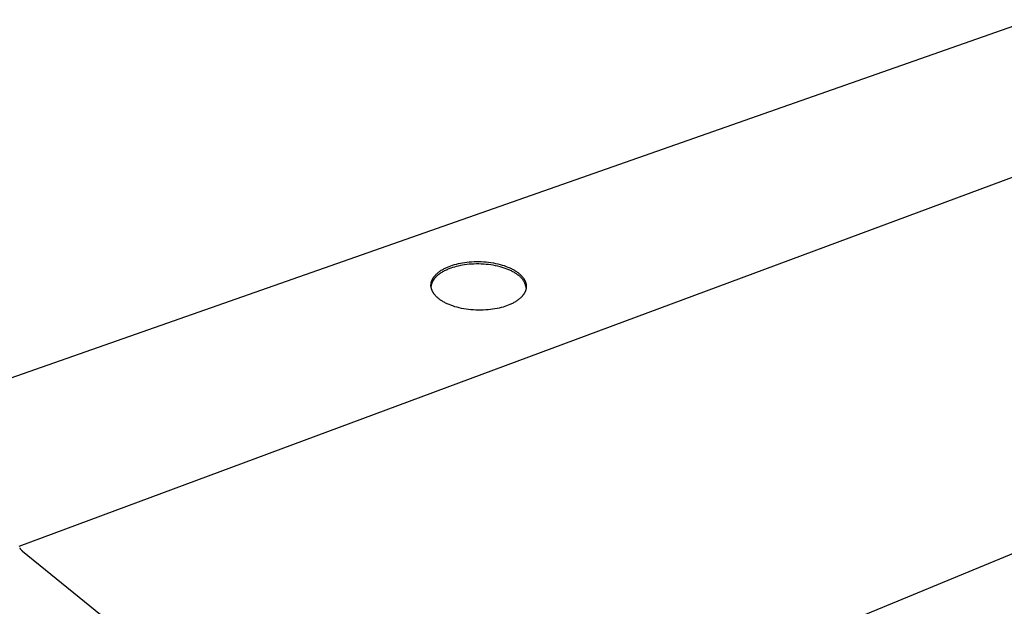
# Model space of a CAD drawing. Units: millimetres. Extents: x -1171 to 1235, y -724 to 296.
# Drawn here: x -736 to -446, y -387 to -215 of the extents above; entities that cross this region are included whole.
import ezdxf

# ---------------------------------------------------------------- set-up
doc = ezdxf.new("R2010")
doc.units = ezdxf.units.MM
doc.header["$MEASUREMENT"] = 0
doc.layers.add('Default', color=7, linetype='Continuous', true_color=0x000000)

msp = doc.modelspace()

# ---------------------------------------------------------------- linework, layer by layer
at = {"layer": 'Default', "color": 7, "true_color": 0xffffff}
for p, q in [((-438.24, -214.83), (-1165.18, -470.17)), ((-736.19, -369.78), (-428.36, -255.42)), ((-608.06, -286.93), (-607.5, -286.78)), ((-607.5, -286.78), (-606.91, -286.64)), ((-606.91, -286.64), (-606.31, -286.51)), ((-606.31, -286.51), (-605.68, -286.39)), ((-605.68, -286.39), (-605.03, -286.29)), ((-605.03, -286.29), (-604.37, -286.2)), ((-603.7, -286.83), (-604.38, -286.9)), ((-604.37, -286.2), (-603.69, -286.13)), ((-603.01, -286.78), (-603.7, -286.83)), ((-603.69, -286.13), (-603, -286.08)), ((-602.31, -286.74), (-603.01, -286.78)), ((-603, -286.08), (-602.3, -286.04)), ((-601.6, -286.73), (-602.31, -286.74)), ((-602.3, -286.04), (-601.58, -286.02)), ((-600.88, -286.73), (-601.6, -286.73)), ((-601.58, -286.02), (-600.87, -286.03)), ((-600.16, -286.75), (-600.88, -286.73)), ((-600.87, -286.03), (-600.15, -286.05)), ((-599.44, -286.78), (-600.16, -286.75)), ((-600.15, -286.05), (-599.43, -286.08)), ((-598.73, -286.84), (-599.44, -286.78)), ((-599.43, -286.08), (-598.71, -286.14)), ((-598.02, -286.92), (-598.73, -286.84)), ((-598.71, -286.14), (-598, -286.22)), ((-598, -286.22), (-597.3, -286.31)), ((-597.3, -286.31), (-596.61, -286.42)), ((-596.61, -286.42), (-595.94, -286.55)), ((-595.94, -286.55), (-595.28, -286.7)), ((-595.28, -286.7), (-594.64, -286.86)), ((-594.64, -286.86), (-594.02, -287.04)), ((-613.58, -289.93), (-613.42, -289.77)), ((-613.42, -289.77), (-613.26, -289.62)), ((-613.26, -289.62), (-613.09, -289.46)), ((-613.09, -289.46), (-612.91, -289.31)), ((-612.91, -289.31), (-612.72, -289.16)), ((-612.72, -289.16), (-612.53, -289.02)), ((-612.49, -289.68), (-612.7, -289.84)), ((-612.53, -289.02), (-612.34, -288.88)), ((-612.26, -289.52), (-612.49, -289.68)), ((-612.34, -288.88), (-612.13, -288.74)), ((-612.03, -289.36), (-612.26, -289.52)), ((-612.13, -288.74), (-611.92, -288.6)), ((-611.79, -289.21), (-612.03, -289.36)), ((-611.92, -288.6), (-611.71, -288.47)), ((-611.54, -289.07), (-611.79, -289.21)), ((-611.71, -288.47), (-611.49, -288.34)), ((-611.29, -288.93), (-611.54, -289.07)), ((-611.49, -288.34), (-611.27, -288.22)), ((-611.04, -288.79), (-611.29, -288.93)), ((-611.27, -288.22), (-611.04, -288.1)), ((-611.04, -288.1), (-610.81, -287.98)), ((-610.77, -288.66), (-611.04, -288.79)), ((-610.81, -287.98), (-610.58, -287.87)), ((-610.51, -288.53), (-610.77, -288.66)), ((-610.58, -287.87), (-610.34, -287.76)), ((-610.24, -288.41), (-610.51, -288.53)), ((-610.34, -287.76), (-610.1, -287.65)), ((-609.97, -288.29), (-610.24, -288.41)), ((-610.1, -287.65), (-609.61, -287.45)), ((-609.69, -288.18), (-609.97, -288.29)), ((-609.41, -288.07), (-609.69, -288.18)), ((-609.61, -287.45), (-609.11, -287.27)), ((-609.13, -287.97), (-609.41, -288.07)), ((-608.61, -287.8), (-609.13, -287.97)), ((-609.11, -287.27), (-608.6, -287.1)), ((-608.07, -287.63), (-608.61, -287.8)), ((-608.6, -287.1), (-608.06, -286.93)), ((-607.51, -287.48), (-608.07, -287.63)), ((-606.93, -287.34), (-607.51, -287.48)), ((-606.32, -287.21), (-606.93, -287.34)), ((-605.69, -287.09), (-606.32, -287.21)), ((-605.05, -286.99), (-605.69, -287.09)), ((-604.38, -286.9), (-605.05, -286.99)), ((-597.32, -287.01), (-598.02, -286.92)), ((-596.63, -287.13), (-597.32, -287.01)), ((-595.95, -287.25), (-596.63, -287.13)), ((-595.29, -287.4), (-595.95, -287.25)), ((-594.65, -287.56), (-595.29, -287.4)), ((-594.03, -287.74), (-594.65, -287.56)), ((-593.44, -287.93), (-594.03, -287.74)), ((-594.02, -287.04), (-593.42, -287.23)), ((-592.86, -288.13), (-593.44, -287.93)), ((-593.42, -287.23), (-592.85, -287.43)), ((-592.32, -288.35), (-592.86, -288.13)), ((-592.85, -287.43), (-592.3, -287.64)), ((-591.8, -288.57), (-592.32, -288.35)), ((-592.3, -287.64), (-591.78, -287.87)), ((-591.55, -288.69), (-591.8, -288.57)), ((-591.78, -287.87), (-591.53, -287.98)), ((-591.3, -288.8), (-591.55, -288.69)), ((-591.53, -287.98), (-591.29, -288.1)), ((-591.07, -288.92), (-591.3, -288.8)), ((-591.29, -288.1), (-591.05, -288.22)), ((-590.84, -289.04), (-591.07, -288.92)), ((-591.05, -288.22), (-590.82, -288.34)), ((-590.62, -289.17), (-590.84, -289.04)), ((-590.82, -288.34), (-590.6, -288.47)), ((-590.4, -289.29), (-590.62, -289.17)), ((-590.6, -288.47), (-590.39, -288.59)), ((-590.2, -289.42), (-590.4, -289.29)), ((-590.39, -288.59), (-590.18, -288.72)), ((-590, -289.55), (-590.2, -289.42)), ((-590.18, -288.72), (-589.98, -288.84)), ((-589.8, -289.67), (-590, -289.55)), ((-589.98, -288.84), (-589.79, -288.97)), ((-589.62, -289.8), (-589.8, -289.67)), ((-589.79, -288.97), (-589.6, -289.1)), ((-589.6, -289.1), (-589.42, -289.23)), ((-589.42, -289.23), (-589.25, -289.37)), ((-589.25, -289.37), (-589.08, -289.5)), ((-589.08, -289.5), (-588.91, -289.64)), ((-588.91, -289.64), (-588.75, -289.79)), ((-588.75, -289.79), (-588.59, -289.93)), ((-614.95, -292.76), (-614.94, -292.66)), ((-614.94, -292.66), (-614.93, -292.57)), ((-614.93, -292.57), (-614.92, -292.48)), ((-614.92, -292.48), (-614.91, -292.39)), ((-614.91, -292.39), (-614.89, -292.3)), ((-614.89, -292.3), (-614.87, -292.2)), ((-614.87, -292.2), (-614.85, -292.11)), ((-614.85, -292.11), (-614.83, -292.02)), ((-614.83, -292.69), (-614.85, -292.79)), ((-614.83, -292.02), (-614.8, -291.93)), ((-614.79, -292.58), (-614.83, -292.69)), ((-614.8, -291.93), (-614.77, -291.84)), ((-614.76, -292.48), (-614.79, -292.58)), ((-614.77, -291.84), (-614.74, -291.75)), ((-614.72, -292.38), (-614.76, -292.48)), ((-614.74, -291.75), (-614.71, -291.66)), ((-614.68, -292.28), (-614.72, -292.38)), ((-614.71, -291.66), (-614.67, -291.57)), ((-614.64, -292.17), (-614.68, -292.28)), ((-614.67, -291.57), (-614.63, -291.48)), ((-614.6, -292.07), (-614.64, -292.17)), ((-614.63, -291.48), (-614.59, -291.39)), ((-614.55, -291.97), (-614.6, -292.07)), ((-614.59, -291.39), (-614.55, -291.3)), ((-614.55, -291.3), (-614.51, -291.21)), ((-614.5, -291.87), (-614.55, -291.97)), ((-614.51, -291.21), (-614.46, -291.12)), ((-614.44, -291.77), (-614.5, -291.87)), ((-614.46, -291.12), (-614.41, -291.03)), ((-614.38, -291.67), (-614.44, -291.77)), ((-614.41, -291.03), (-614.36, -290.95)), ((-614.32, -291.57), (-614.38, -291.67)), ((-614.36, -290.95), (-614.31, -290.86)), ((-614.26, -291.47), (-614.32, -291.57)), ((-614.31, -290.86), (-614.25, -290.77)), ((-614.2, -291.38), (-614.26, -291.47)), ((-614.25, -290.77), (-614.19, -290.69)), ((-614.13, -291.28), (-614.2, -291.38)), ((-614.19, -290.69), (-614.13, -290.6)), ((-614.13, -290.6), (-614.07, -290.51)), ((-614.06, -291.18), (-614.13, -291.28)), ((-614.07, -290.51), (-614.01, -290.43)), ((-613.98, -291.09), (-614.06, -291.18)), ((-614.01, -290.43), (-613.94, -290.35)), ((-613.91, -290.99), (-613.98, -291.09)), ((-613.94, -290.35), (-613.87, -290.26)), ((-613.83, -290.9), (-613.91, -290.99)), ((-613.87, -290.26), (-613.73, -290.1)), ((-613.75, -290.81), (-613.83, -290.9)), ((-613.67, -290.71), (-613.75, -290.81)), ((-613.73, -290.1), (-613.58, -289.93)), ((-613.58, -290.62), (-613.67, -290.71)), ((-613.49, -290.53), (-613.58, -290.62)), ((-613.4, -290.44), (-613.49, -290.53)), ((-613.31, -290.35), (-613.4, -290.44)), ((-613.11, -290.18), (-613.31, -290.35)), ((-612.91, -290.01), (-613.11, -290.18)), ((-612.7, -289.84), (-612.91, -290.01)), ((-589.46, -289.9), (-589.62, -289.8)), ((-589.3, -290.01), (-589.46, -289.9)), ((-589.14, -290.12), (-589.3, -290.01)), ((-588.99, -290.24), (-589.14, -290.12)), ((-588.85, -290.36), (-588.99, -290.24)), ((-588.71, -290.49), (-588.85, -290.36)), ((-588.57, -290.62), (-588.71, -290.49)), ((-588.59, -289.93), (-588.44, -290.08)), ((-588.43, -290.75), (-588.57, -290.62)), ((-588.44, -290.08), (-588.29, -290.24)), ((-588.31, -290.89), (-588.43, -290.75)), ((-588.18, -291.04), (-588.31, -290.89)), ((-588.29, -290.24), (-588.15, -290.39)), ((-588.06, -291.18), (-588.18, -291.04)), ((-588.15, -290.39), (-588.02, -290.55)), ((-587.95, -291.34), (-588.06, -291.18)), ((-588.02, -290.55), (-587.89, -290.71)), ((-587.84, -291.49), (-587.95, -291.34)), ((-587.89, -290.71), (-587.77, -290.87)), ((-587.74, -291.65), (-587.84, -291.49)), ((-587.77, -290.87), (-587.71, -290.95)), ((-587.64, -291.82), (-587.74, -291.65)), ((-587.71, -290.95), (-587.66, -291.04)), ((-587.66, -291.04), (-587.61, -291.12)), ((-587.55, -291.98), (-587.64, -291.82)), ((-587.61, -291.12), (-587.55, -291.2)), ((-587.55, -291.2), (-587.5, -291.29)), ((-587.46, -292.15), (-587.55, -291.98)), ((-587.5, -291.29), (-587.45, -291.37)), ((-587.38, -292.32), (-587.46, -292.15)), ((-587.45, -291.37), (-587.41, -291.46)), ((-587.41, -291.46), (-587.36, -291.55)), ((-587.3, -292.5), (-587.38, -292.32)), ((-587.36, -291.55), (-587.32, -291.63)), ((-587.32, -291.63), (-587.28, -291.72)), ((-587.23, -292.67), (-587.3, -292.5)), ((-587.28, -291.72), (-587.24, -291.81)), ((-587.24, -291.81), (-587.21, -291.9)), ((-587.17, -292.85), (-587.23, -292.67)), ((-587.21, -291.9), (-587.17, -291.98)), ((-587.17, -291.98), (-587.14, -292.07)), ((-587.14, -292.07), (-587.11, -292.16)), ((-587.11, -292.16), (-587.08, -292.25)), ((-587.08, -292.25), (-587.05, -292.34)), ((-587.05, -292.34), (-587.03, -292.43)), ((-587.03, -292.43), (-587.01, -292.52)), ((-587.01, -292.52), (-586.99, -292.61)), ((-586.99, -292.61), (-586.97, -292.7)), ((-614.96, -292.85), (-614.95, -292.76)), ((-614.96, -292.94), (-614.96, -292.85)), ((-614.96, -293.03), (-614.96, -292.94)), ((-614.96, -293.12), (-614.96, -293.03)), ((-614.96, -293.22), (-614.96, -293.12)), ((-614.95, -293.31), (-614.96, -293.22)), ((-614.94, -293.2), (-614.95, -293.31)), ((-614.94, -293.4), (-614.95, -293.31)), ((-614.92, -293.1), (-614.94, -293.2)), ((-614.93, -293.49), (-614.94, -293.4)), ((-614.92, -293.58), (-614.93, -293.49)), ((-614.9, -293), (-614.92, -293.1)), ((-614.9, -293.67), (-614.92, -293.58)), ((-614.88, -292.89), (-614.9, -293)), ((-614.88, -293.76), (-614.9, -293.67)), ((-614.85, -292.79), (-614.88, -292.89)), ((-614.86, -293.85), (-614.88, -293.76)), ((-614.84, -293.94), (-614.86, -293.85)), ((-614.82, -294.03), (-614.84, -293.94)), ((-614.79, -294.12), (-614.82, -294.03)), ((-614.76, -294.21), (-614.79, -294.12)), ((-614.73, -294.3), (-614.76, -294.21)), ((-614.7, -294.39), (-614.73, -294.3)), ((-614.66, -294.48), (-614.7, -294.39)), ((-614.63, -294.57), (-614.66, -294.48)), ((-614.59, -294.65), (-614.63, -294.57)), ((-614.55, -294.74), (-614.59, -294.65)), ((-614.5, -294.83), (-614.55, -294.74)), ((-614.46, -294.91), (-614.5, -294.83)), ((-614.41, -295), (-614.46, -294.91)), ((-614.36, -295.08), (-614.41, -295)), ((-614.31, -295.17), (-614.36, -295.08)), ((-614.26, -295.25), (-614.31, -295.17)), ((-614.21, -295.34), (-614.26, -295.25)), ((-614.15, -295.42), (-614.21, -295.34)), ((-614.09, -295.5), (-614.15, -295.42)), ((-614.03, -295.58), (-614.09, -295.5)), ((-613.91, -295.74), (-614.03, -295.58)), ((-587.59, -295.52), (-587.64, -295.61)), ((-587.53, -295.43), (-587.59, -295.52)), ((-587.48, -295.34), (-587.53, -295.43)), ((-587.43, -295.26), (-587.48, -295.34)), ((-587.39, -295.17), (-587.43, -295.26)), ((-587.34, -295.08), (-587.39, -295.17)), ((-587.3, -294.99), (-587.34, -295.08)), ((-587.26, -294.9), (-587.3, -294.99)), ((-587.22, -294.81), (-587.26, -294.9)), ((-587.18, -294.72), (-587.22, -294.81)), ((-587.15, -294.63), (-587.18, -294.72)), ((-587.11, -293.03), (-587.17, -292.85)), ((-587.12, -294.54), (-587.15, -294.63)), ((-587.09, -294.45), (-587.12, -294.54)), ((-587.06, -293.22), (-587.11, -293.03)), ((-587.06, -294.36), (-587.09, -294.45)), ((-587.01, -293.4), (-587.06, -293.22)), ((-587.03, -294.26), (-587.06, -294.36)), ((-587.01, -294.17), (-587.03, -294.26)), ((-586.98, -293.59), (-587.01, -293.4)), ((-586.99, -294.08), (-587.01, -294.17)), ((-586.97, -293.99), (-586.99, -294.08)), ((-586.94, -293.78), (-586.98, -293.59)), ((-586.97, -292.7), (-586.96, -292.79)), ((-586.96, -293.9), (-586.97, -293.99)), ((-586.96, -292.79), (-586.95, -292.88)), ((-586.95, -293.8), (-586.96, -293.9)), ((-586.95, -292.88), (-586.94, -292.98)), ((-586.94, -293.71), (-586.95, -293.8)), ((-586.94, -292.98), (-586.93, -293.07)), ((-586.93, -293.62), (-586.94, -293.71)), ((-586.93, -293.07), (-586.92, -293.16)), ((-586.92, -293.53), (-586.93, -293.62)), ((-586.92, -293.16), (-586.92, -293.25)), ((-586.92, -293.25), (-586.92, -293.34)), ((-586.92, -293.34), (-586.92, -293.44)), ((-586.92, -293.44), (-586.92, -293.53)), ((-613.78, -295.9), (-613.91, -295.74)), ((-613.64, -296.06), (-613.78, -295.9)), ((-613.5, -296.21), (-613.64, -296.06)), ((-613.35, -296.36), (-613.5, -296.21)), ((-613.19, -296.51), (-613.35, -296.36)), ((-613.03, -296.66), (-613.19, -296.51)), ((-612.87, -296.8), (-613.03, -296.66)), ((-612.7, -296.94), (-612.87, -296.8)), ((-612.52, -297.07), (-612.7, -296.94)), ((-612.34, -297.2), (-612.52, -297.07)), ((-612.16, -297.34), (-612.34, -297.2)), ((-611.97, -297.47), (-612.16, -297.34)), ((-611.77, -297.59), (-611.97, -297.47)), ((-611.56, -297.72), (-611.77, -297.59)), ((-611.35, -297.85), (-611.56, -297.72)), ((-611.13, -297.97), (-611.35, -297.85)), ((-610.9, -298.09), (-611.13, -297.97)), ((-610.66, -298.22), (-610.9, -298.09)), ((-610.42, -298.34), (-610.66, -298.22)), ((-610.17, -298.45), (-610.42, -298.34)), ((-609.91, -298.57), (-610.17, -298.45)), ((-591.23, -298.45), (-591.47, -298.56)), ((-591, -298.34), (-591.23, -298.45)), ((-590.77, -298.22), (-591, -298.34)), ((-590.54, -298.1), (-590.77, -298.22)), ((-590.32, -297.97), (-590.54, -298.1)), ((-590.1, -297.84), (-590.32, -297.97)), ((-589.89, -297.71), (-590.1, -297.84)), ((-589.68, -297.57), (-589.89, -297.71)), ((-589.48, -297.43), (-589.68, -297.57)), ((-589.28, -297.29), (-589.48, -297.43)), ((-589.09, -297.14), (-589.28, -297.29)), ((-588.91, -296.99), (-589.09, -297.14)), ((-588.73, -296.84), (-588.91, -296.99)), ((-588.56, -296.68), (-588.73, -296.84)), ((-588.4, -296.53), (-588.56, -296.68)), ((-588.25, -296.36), (-588.4, -296.53)), ((-588.1, -296.2), (-588.25, -296.36)), ((-588.03, -296.12), (-588.1, -296.2)), ((-587.96, -296.03), (-588.03, -296.12)), ((-587.89, -295.95), (-587.96, -296.03)), ((-587.83, -295.86), (-587.89, -295.95)), ((-587.76, -295.78), (-587.83, -295.86)), ((-587.7, -295.69), (-587.76, -295.78)), ((-587.64, -295.61), (-587.7, -295.69)), ((-609.65, -298.68), (-609.91, -298.57)), ((-609.1, -298.9), (-609.65, -298.68)), ((-608.52, -299.1), (-609.1, -298.9)), ((-607.92, -299.3), (-608.52, -299.1)), ((-607.3, -299.48), (-607.92, -299.3)), ((-606.65, -299.64), (-607.3, -299.48)), ((-605.99, -299.79), (-606.65, -299.64)), ((-605.31, -299.92), (-605.99, -299.79)), ((-604.61, -300.04), (-605.31, -299.92)), ((-603.91, -300.13), (-604.61, -300.04)), ((-603.19, -300.21), (-603.91, -300.13)), ((-602.47, -300.27), (-603.19, -300.21)), ((-601.74, -300.31), (-602.47, -300.27)), ((-601.01, -300.33), (-601.74, -300.31)), ((-600.29, -300.33), (-601.01, -300.33)), ((-599.57, -300.31), (-600.29, -300.33)), ((-598.86, -300.27), (-599.57, -300.31)), ((-598.17, -300.22), (-598.86, -300.27)), ((-597.48, -300.15), (-598.17, -300.22)), ((-596.81, -300.06), (-597.48, -300.15)), ((-596.16, -299.96), (-596.81, -300.06)), ((-595.53, -299.84), (-596.16, -299.96)), ((-594.91, -299.71), (-595.53, -299.84)), ((-594.32, -299.56), (-594.91, -299.71)), ((-593.76, -299.4), (-594.32, -299.56)), ((-593.22, -299.24), (-593.76, -299.4)), ((-592.7, -299.06), (-593.22, -299.24)), ((-592.2, -298.87), (-592.7, -299.06)), ((-591.71, -298.67), (-592.2, -298.87)), ((-591.47, -298.56), (-591.71, -298.67)), ((-736.01, -370.32), (-735.99, -370.37)), ((-735.99, -370.37), (-735.96, -370.42)), ((-735.96, -370.42), (-735.92, -370.48)), ((-735.92, -370.48), (-735.89, -370.53)), ((-735.89, -370.53), (-735.86, -370.58)), ((-735.86, -370.58), (-735.82, -370.63)), ((-735.82, -370.63), (-735.75, -370.71)), ((-735.75, -370.71), (-735.68, -370.79)), ((-735.68, -370.79), (-735.61, -370.87)), ((-735.61, -370.87), (-735.54, -370.95)), ((-440.31, -370.57), (-636.16, -451.41)), ((-735.54, -370.95), (-735.53, -370.96)), ((-735.53, -370.96), (-735.44, -371.04)), ((-735.44, -371.04), (-735.36, -371.12)), ((-735.36, -371.12), (-735.27, -371.2)), ((-735.27, -371.2), (-735.17, -371.28)), ((-735.17, -371.28), (-537.16, -531.55))]:
    msp.add_line(p, q, dxfattribs=at)

doc.saveas('drawing.dxf')
